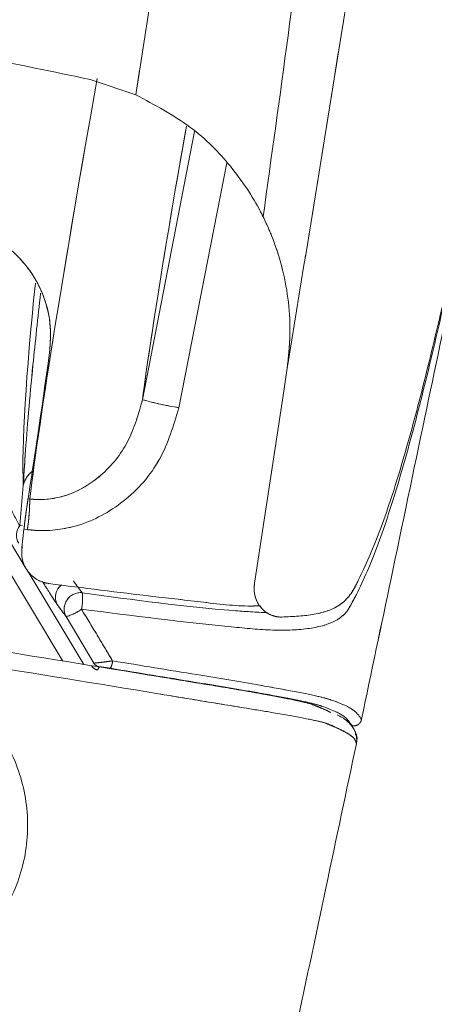
# Paper-space layout 'TECH DRAWING(2)' of a CAD drawing. Units: inches. Extents: x 4 to 132, y 2 to 86.
# Drawn here: x 41 to 42, y 59 to 61 of the extents above; entities that cross this region are included whole.
import ezdxf

# ---------------------------------------------------------------- set-up
doc = ezdxf.new("R2010")
doc.units = ezdxf.units.IN
doc.header["$MEASUREMENT"] = 0
doc.linetypes.add('PHANTOM', pattern=[0.5, 0.25, -0.05, 0.05, -0.05, 0.05, -0.05])
doc.layers.add('LAYER_1', color=160, linetype='Continuous')

psp = doc.layouts.new('TECH DRAWING(2)')

# ---------------------------------------------------------------- linework, layer by layer
at = {"color": 7, "linetype": 'Continuous', "lineweight": 15, "ltscale": 8}
for p, q in [((41.762112, 64.146378), (41.255977, 60.938033)), ((41.168008, 60.967349), (41.255977, 60.938033)), ((41.269051, 60.348277), (41.369941, 60.866814)), ((41.54937, 60.408267), (41.548853, 60.404808)), ((41.548853, 60.404808), (41.540725, 60.351653)), ((41.540725, 60.351653), (41.527215, 60.263294)), ((41.485975, 59.993575), (41.527189, 60.263123)), ((41.031412, 60.104847), (41.038302, 60.182409)), ((41.04761, 60.156574), (41.051057, 60.156142)), ((41.039784, 60.097729), (41.035431, 60.06187)), ((41.046339, 60.096912), (41.039784, 60.097729)), ((41.174746, 59.838941), (41.121203, 59.928709)), ((41.185692, 59.831567), (41.181826, 59.825827)), ((41.693233, 59.729724), (41.692656, 59.730758)), ((41.683169, 59.683404), (41.683073, 59.685957))]:
    psp.add_line(p, q, dxfattribs=at)
at = {"color": 8, "linetype": 'Continuous', "lineweight": 15, "ltscale": 8}
for p, q in [((41.432346, 60.806482), (41.339535, 60.332742)), ((40.995373, 60.102452), (41.044125, 60.021427)), ((41.031412, 60.104847), (41.036704, 60.105268)), ((41.115226, 59.842684), (40.968613, 60.086351)), ((41.036998, 60.061152), (41.035279, 60.064655)), ((41.045021, 60.019939), (41.155602, 59.836156)), ((41.675505, 59.717494), (41.671434, 59.722023))]:
    psp.add_line(p, q, dxfattribs=at)
at = {"color": 7, "linetype": 'Continuous', "lineweight": 15, "ltscale": 64}
for centre, radius, start, end in [((41.451442, 61.008159), 0.684625, 254.549191, 260.592338), ((40.573783, 60.16435), 0.477344, 351.878142, 359.014716), ((41.056373, 60.086277), 0.031111, 143.353073, 210.5394), ((41.149137, 59.943481), 0.0316, 83.513865, 207.871015), ((41.0341, 59.964586), 0.119053, 349.548686, 4.959553), ((41.09769, 60.016658), 0.091038, 284.968114, 305.982151), ((41.188138, 59.84701), 0.015635, 211.069071, 261.001199), ((41.179757, 59.844856), 0.031647, 329.283325, 356.889804), ((41.184272, 59.84127), 0.015635, 211.069071, 261.001199)]:
    psp.add_arc(centre, radius, start, end, dxfattribs=at)
at = {"color": 8, "linetype": 'Continuous', "lineweight": 15, "ltscale": 64}
for centre, radius, start, end in [((41.085547, 60.171545), 0.048479, 127.580286, 167.04908), ((41.130876, 59.966202), 0.030317, 128.111495, 207.66118)]:
    psp.add_arc(centre, radius, start, end, dxfattribs=at)
for centre, major_axis, ratio, start_param, end_param in [((41.311586, 61.435545), (0.267188, 1.413127), 0.03033785, 1.9128289, 2.70874855), ((41.49555, 61.399899), (0.237982, 1.227915), 0.03487813, 2.01716476, 2.60583066), ((41.263885, 61.385926), (0.207686, 1.279929), 0.06992547, 2.26987622, 2.80547247)]:
    psp.add_ellipse(centre, major_axis=major_axis, ratio=ratio, start_param=start_param, end_param=end_param, dxfattribs=at)
at = {"color": 7, "linetype": 'Continuous', "lineweight": 15, "ltscale": 64}
for centre, major_axis, ratio, start_param, end_param in [((41.19547, 61.453863), (0.174403, 1.427764), 0.01744443, 3.57456773, 3.92464246), ((40.434209, 61.147994), (-0.750138, 1.206017), 0.02685913, 2.81920398, 2.8901853), ((40.407449, 61.131893), (-0.745245, 1.236892), 0.02673738, 2.81996298, 2.8909443)]:
    psp.add_ellipse(centre, major_axis=major_axis, ratio=ratio, start_param=start_param, end_param=end_param, dxfattribs=at)
at = {"color": 7, "linetype": 'Continuous', "lineweight": 15, "ltscale": 8}
for points, knots in [([(40.204656, 60.620422), (40.250527, 60.919759), (40.342371, 61.519094), (40.456579, 62.239968), (40.564009, 62.779505), (40.647338, 63.140204), (40.744526, 63.498433), (40.834688, 63.768484), (40.909682, 63.951069), (40.956396, 64.051271), (41.010983, 64.148417), (41.066666, 64.232337), (41.117647, 64.267482), (41.137141, 64.280921)], [0, 0, 0, 0, 0.23796929, 0.47646481, 0.5732814, 0.67017717, 0.7672801, 0.8648721, 0.89354664, 0.92239832, 0.95157552, 0.9814838, 1, 1, 1, 1]), ([(41.153019, 64.242452), (41.146783, 64.235865), (41.132316, 64.220582), (41.110603, 64.184486), (41.084188, 64.13127), (41.054065, 64.057171), (41.021366, 63.96556), (40.990066, 63.867849), (40.963207, 63.777607), (40.940852, 63.699184), (40.917545, 63.614714), (40.890584, 63.513429), (40.861255, 63.399144), (40.833511, 63.287557), (40.795582, 63.131866), (40.746903, 62.925309), (40.686936, 62.659637), (40.609183, 62.301165), (40.519838, 61.864573), (40.424258, 61.364708), (40.367116, 61.041667), (40.339512, 60.885618)], [0, 0, 0, 0, 0.0078323, 0.01817074, 0.03625684, 0.05929487, 0.08735971, 0.12049036, 0.1481295, 0.16889282, 0.19110258, 0.22400356, 0.2596407, 0.29325087, 0.32354596, 0.39835591, 0.47693662, 0.5592842, 0.71586479, 0.86274426, 1, 1, 1, 1]), ([(41.789059, 64.178092), (41.803642, 64.15931), (41.831845, 64.122985), (41.86167, 64.038598), (41.895075, 63.893761), (41.914561, 63.684336), (41.921387, 63.43522), (41.91389, 63.105084), (41.885659, 62.694572), (41.814513, 62.066432), (41.694942, 61.305271), (41.597863, 60.707078), (41.54937, 60.408267)], [0, 0, 0, 0, 0.01858775, 0.03595069, 0.06968009, 0.13545268, 0.2006117, 0.26552419, 0.39479654, 0.52378563, 0.76212005, 1, 1, 1, 1]), ([(41.502705, 60.702119), (41.518969, 60.818725), (41.552359, 61.058115), (41.600049, 61.427033), (41.646787, 61.815108), (41.681262, 62.130079), (41.705041, 62.364186), (41.719213, 62.50976), (41.732411, 62.651908), (41.744634, 62.790621), (41.755884, 62.925892), (41.766151, 63.057713), (41.776168, 63.195686), (41.785361, 63.336369), (41.791339, 63.445755), (41.794565, 63.515017), (41.796006, 63.548439), (41.797289, 63.580912), (41.798415, 63.612436), (41.799383, 63.643011), (41.801556, 63.722079), (41.802802, 63.837008), (41.798048, 63.975324), (41.787458, 64.065992), (41.7751, 64.119141), (41.766024, 64.138175), (41.762112, 64.146378)], [0, 0, 0, 0, 0.10197367, 0.20934992, 0.32216329, 0.44044464, 0.483658, 0.52585997, 0.56704996, 0.60722743, 0.64639183, 0.68454269, 0.72167953, 0.76614575, 0.80659664, 0.81652752, 0.82618305, 0.83556327, 0.84466824, 0.85349803, 0.8620527, 0.91316348, 0.95302344, 0.98179197, 0.99215318, 1, 1, 1, 1]), ([(40.739607, 61.034931), (40.811006, 61.027618), (40.955025, 61.012865), (41.096613, 60.982606), (41.168008, 60.967349)], [0, 0, 0, 0, 0.49575995, 1, 1, 1, 1]), ([(41.255977, 60.938033), (41.292742, 60.918392), (41.366019, 60.879244), (41.448362, 60.794755), (41.486911, 60.733883), (41.502045, 60.703513), (41.502713, 60.702174)], [0, 0, 0, 0, 0.308590996, 0.615057114, 0.983025871, 1, 1, 1, 1]), ([(41.920722, 60.853237), (41.908352, 60.794786), (41.883611, 60.677882), (41.845529, 60.509326), (41.807349, 60.352201), (41.768464, 60.211009), (41.729195, 60.091132), (41.696046, 60.016497), (41.673983, 59.972895), (41.651172, 59.947913), (41.607369, 59.931069), (41.56091, 59.928852), (41.538856, 59.9278)], [0, 0, 0, 0, 0.13051752, 0.26103578, 0.39273753, 0.52443852, 0.65612069, 0.78780498, 0.83313909, 0.87820898, 0.94218661, 1, 1, 1, 1]), ([(41.922275, 60.853163), (41.909444, 60.792422), (41.88378, 60.670938), (41.84458, 60.496245), (41.805494, 60.333984), (41.765975, 60.188552), (41.725557, 60.065219), (41.692378, 59.987354), (41.672575, 59.951346), (41.667169, 59.942258), (41.667169, 59.942258)], [0, 0, 0, 0, 0.15670853, 0.31341911, 0.47034584, 0.62727584, 0.78448257, 0.94169578, 0.99999802, 1, 1, 1, 1]), ([(41.693332, 59.730615), (41.71235, 59.82113), (41.753242, 60.015759), (41.813419, 60.302794), (41.871697, 60.580683), (41.909737, 60.762008), (41.928435, 60.850876), (41.930016, 60.858393)], [0, 0, 0, 0, 0.24064035, 0.51743466, 0.76333571, 0.97998072, 1, 1, 1, 1]), ([(40.651954, 60.508781), (40.659062, 60.534416), (40.672101, 60.581443), (40.722748, 60.640657), (40.78634, 60.679226), (40.857083, 60.694821), (40.92633, 60.687292), (40.985606, 60.662108), (41.034312, 60.622723), (41.07415, 60.565735), (41.09361, 60.500849), (41.090693, 60.458241), (41.089429, 60.439767)], [0, 0, 0, 0, 0.13807297, 0.25330127, 0.3486554, 0.44451263, 0.52829804, 0.60675316, 0.68712476, 0.77549811, 0.90266317, 1, 1, 1, 1]), ([(41.502769, 60.70206), (41.5082, 60.690559), (41.521517, 60.662356), (41.547325, 60.583317), (41.558437, 60.493885), (41.55165, 60.4298), (41.54937, 60.408267)], [0, 0, 0, 0, 0.16154105, 0.39612519, 0.79709233, 1, 1, 1, 1]), ([(41.339535, 60.332742), (41.329303, 60.298357), (41.308768, 60.229348), (41.237525, 60.148121), (41.151942, 60.102119), (41.085123, 60.093102), (41.052639, 60.096293), (41.046339, 60.096912)], [0, 0, 0, 0, 0.25866595, 0.51912762, 0.76187732, 0.95381699, 1, 1, 1, 1]), ([(41.051057, 60.156142), (41.055696, 60.155731), (41.079787, 60.153597), (41.129818, 60.161805), (41.193355, 60.199895), (41.245823, 60.265508), (41.261262, 60.320524), (41.269051, 60.348277)], [0, 0, 0, 0, 0.04377953, 0.22731594, 0.46581951, 0.73053112, 1, 1, 1, 1]), ([(40.996248, 60.176366), (41.004851, 60.157562), (41.0192, 60.126197), (41.02792, 60.110952), (41.031412, 60.104847)], [0, 0, 0, 0, 0.59953751, 1, 1, 1, 1]), ([(41.04761, 60.156574), (41.047069, 60.153028), (41.045988, 60.145934), (41.043632, 60.128438), (41.041477, 60.111576), (41.040205, 60.101172), (41.039784, 60.097729)], [0, 0, 0, 0, 0.28646319, 0.57295927, 0.85865605, 1, 1, 1, 1]), ([(41.035431, 60.06187), (41.03525, 60.054646), (41.034887, 60.040192), (41.043433, 60.019971), (41.057618, 60.004153), (41.07346, 59.995409), (41.083926, 59.993406), (41.087682, 59.992687)], [0, 0, 0, 0, 0.22376675, 0.44773031, 0.66677899, 0.88041489, 1, 1, 1, 1]), ([(41.104024, 59.952128), (41.102633, 59.954135), (41.099305, 59.958932), (41.090187, 59.973195), (41.081925, 59.986379), (41.076919, 59.994662), (41.076558, 59.995259)], [0, 0, 0, 0, 0.232905324, 0.556799431, 0.968063791, 1, 1, 1, 1]), ([(41.496631, 59.949796), (41.492534, 59.949569), (41.45989, 59.947765), (41.386653, 59.956838), (41.25539, 59.971406), (41.154962, 59.98415), (41.087682, 59.992687)], [0, 0, 0, 0, 0.03420166, 0.27252563, 0.5126345, 1, 1, 1, 1]), ([(41.485975, 59.993575), (41.485554, 59.986782), (41.484713, 59.973182), (41.491712, 59.954142), (41.503733, 59.939448), (41.519165, 59.930378), (41.531297, 59.927886), (41.537856, 59.927812), (41.538856, 59.9278)], [0, 0, 0, 0, 0.2007687, 0.40196095, 0.59349861, 0.77659698, 0.96596132, 1, 1, 1, 1]), ([(41.667169, 59.942258), (41.667169, 59.942258), (41.662265, 59.93471), (41.645498, 59.919172), (41.599563, 59.904559), (41.529447, 59.900655), (41.376453, 59.914468), (41.250081, 59.930468), (41.151177, 59.94299)], [0, 0, 0, 0, 0.00000378, 0.10335258, 0.24304213, 0.38386243, 0.5177879, 1, 1, 1, 1]), ([(41.151177, 59.94299), (41.161875, 59.925248), (41.181954, 59.891947), (41.201994, 59.858681), (41.211357, 59.843139)], [0, 0, 0, 0, 0.53278724, 1, 1, 1, 1]), ([(40.77956, 59.896467), (40.834354, 59.88779), (41.00864, 59.860189), (41.210668, 59.827529), (41.382554, 59.799237), (41.455586, 59.78728), (41.517322, 59.776368), (41.564531, 59.767257), (41.59555, 59.760006), (41.606848, 59.755683), (41.617169, 59.750655), (41.628808, 59.746075), (41.632592, 59.743566), (41.632987, 59.743303)], [0, 0, 0, 0, 0.13811077, 0.43929409, 0.50982917, 0.58052437, 0.624139, 0.68437535, 0.74460235, 0.80464942, 0.86491869, 0.98588167, 1, 1, 1, 1]), ([(41.683297, 59.682958), (41.68257, 59.686315), (41.681075, 59.693226), (41.664159, 59.704763), (41.642975, 59.714363), (41.632008, 59.719945), (41.619638, 59.724436), (41.585028, 59.731739), (41.530944, 59.741575), (41.463039, 59.75272), (41.385692, 59.765234), (41.210641, 59.794395), (41.005809, 59.827587), (40.829823, 59.855516), (40.774494, 59.864296)], [0, 0, 0, 0, 0.152258151, 0.313372537, 0.39577116, 0.437139129, 0.478359077, 0.524567996, 0.57080545, 0.604271598, 0.653135817, 0.702451566, 0.906452424, 1, 1, 1, 1]), ([(40.670818, 59.207297), (40.658518, 59.209685), (40.610574, 59.218991), (40.532047, 59.256522), (40.452632, 59.333418), (40.40321, 59.432522), (40.389599, 59.542167), (40.413262, 59.649926), (40.471459, 59.743836), (40.55787, 59.813516), (40.651454, 59.846622), (40.748966, 59.852517), (40.845046, 59.831417), (40.938972, 59.774019), (41.009147, 59.689068), (41.047564, 59.585353), (41.049183, 59.474415), (41.013552, 59.369489), (40.945033, 59.282468), (40.851593, 59.223483), (40.75531, 59.199549), (40.694843, 59.205094), (40.670818, 59.207297)], [0, 0, 0, 0, 0.018489899, 0.072072797, 0.125583898, 0.179079465, 0.232418962, 0.285631715, 0.339075342, 0.392989314, 0.447094826, 0.483007327, 0.536292389, 0.589495871, 0.642852932, 0.696586877, 0.750367152, 0.803835427, 0.857127142, 0.910660333, 0.96450211, 1, 1, 1, 1]), ([(41.174746, 59.838941), (41.175214, 59.838905), (41.176102, 59.838836), (41.180871, 59.839245), (41.188097, 59.840037), (41.19773, 59.841246), (41.205979, 59.84237), (41.210342, 59.842994), (41.211357, 59.843139)], [0, 0, 0, 0, 0.18002463, 0.34138004, 0.52433101, 0.74493979, 0.94067076, 1, 1, 1, 1]), ([(41.211357, 59.843139), (41.265858, 59.834237), (41.341055, 59.821954), (41.436629, 59.806285), (41.503875, 59.794885), (41.56658, 59.783395), (41.615962, 59.773291), (41.65444, 59.761443), (41.68315, 59.746097), (41.689661, 59.735524), (41.693233, 59.729724)], [0, 0, 0, 0, 0.12295343, 0.16964729, 0.21677706, 0.27831975, 0.33985757, 0.40073027, 0.67121866, 1, 1, 1, 1]), ([(41.206964, 59.828691), (41.204345, 59.829109), (41.19956, 59.829872), (41.193308, 59.830782), (41.189059, 59.831338), (41.186312, 59.831631), (41.185905, 59.831589), (41.185692, 59.831567)], [0, 0, 0, 0, 0.27727404, 0.50657437, 0.68547503, 0.8357091, 1, 1, 1, 1]), ([(41.671434, 59.722023), (41.668606, 59.726442), (41.662695, 59.735677), (41.636779, 59.748922), (41.599599, 59.760885), (41.553171, 59.770514), (41.493964, 59.781402), (41.429703, 59.792238), (41.335599, 59.807673), (41.261181, 59.819832), (41.206964, 59.828691)], [0, 0, 0, 0, 0.27388354, 0.57240909, 0.63622667, 0.70010448, 0.76398619, 0.81405749, 0.86453187, 1, 1, 1, 1]), ([(41.682792, 59.685099), (41.683292, 59.686426), (41.686305, 59.694435), (41.679211, 59.711), (41.673338, 59.718564), (41.663915, 59.729269), (41.652636, 59.735386), (41.646019, 59.738974)], [0, 0, 0, 0, 0.041083185, 0.247873197, 0.458517705, 0.682363537, 1, 1, 1, 1]), ([(41.693233, 59.729724), (41.69319, 59.72953), (41.692997, 59.72866), (41.692178, 59.726142), (41.689959, 59.722477), (41.685828, 59.719117), (41.680791, 59.717185), (41.677267, 59.717391), (41.675505, 59.717494)], [0, 0, 0, 0, 0.02513367, 0.11306122, 0.33492779, 0.55666347, 0.77833051, 1, 1, 1, 1]), ([(41.683297, 59.682958), (41.683353, 59.683233), (41.683922, 59.686028), (41.684104, 59.692338), (41.683328, 59.69884), (41.681368, 59.701861), (41.681313, 59.701945)], [0, 0, 0, 0, 0.04350643, 0.44195608, 0.98436564, 1, 1, 1, 1]), ([(40.743341, 56.658888), (40.753718, 56.663067), (40.797083, 56.680531), (40.869197, 56.719331), (40.959881, 56.777048), (41.047113, 56.845911), (41.154365, 56.949601), (41.267083, 57.097165), (41.363413, 57.29174), (41.419332, 57.496637), (41.438379, 57.702856), (41.411523, 57.899356), (41.397431, 58.085529), (41.401396, 58.257056), (41.415239, 58.390003), (41.432559, 58.497995), (41.453441, 58.596733), (41.479919, 58.721944), (41.516688, 58.896712), (41.565644, 59.128011), (41.623435, 59.400478), (41.663774, 59.590881), (41.683282, 59.682961)], [0, 0, 0, 0, 0.01006493, 0.0420633, 0.07347957, 0.10673855, 0.14188177, 0.2075369, 0.27273367, 0.33600987, 0.39777458, 0.45756715, 0.51396157, 0.56571704, 0.61171482, 0.63415319, 0.66411907, 0.70252085, 0.74933714, 0.82484236, 0.91529246, 1, 1, 1, 1])]:
    psp.add_open_spline(points, degree=3, knots=knots, dxfattribs=at)
at = {"color": 8, "linetype": 'Continuous', "lineweight": 15, "ltscale": 8}
for points, knots in [([(41.038302, 60.182409), (41.039533, 60.20181), (41.04393, 60.271112), (41.053886, 60.39065), (41.066787, 60.507039), (41.072015, 60.55421)], [0, 0, 0, 0, 0.187797076, 0.670824181, 1, 1, 1, 1]), ([(41.152707, 59.974879), (41.25155, 59.961097), (41.373365, 59.944112), (41.489369, 59.93741), (41.511245, 59.936146)], [0, 0, 0, 0, 0.81142487, 1, 1, 1, 1])]:
    psp.add_open_spline(points, degree=3, knots=knots, dxfattribs=at)
at = {"layer": 'LAYER_1', "linetype": 'PHANTOM', "lineweight": 0, "ltscale": 8}
for p, q in [((41.76211, 64.146378), (41.255974, 60.938034)), ((41.76211, 64.146378), (41.255974, 60.938034)), ((41.168005, 60.967349), (41.255974, 60.938034)), ((41.168005, 60.967349), (41.255974, 60.938034)), ((41.269047, 60.348277), (41.369937, 60.866814)), ((41.269047, 60.348277), (41.369937, 60.866814)), ((41.432342, 60.806482), (41.339532, 60.332743)), ((41.432342, 60.806482), (41.339532, 60.332743)), ((41.549366, 60.408267), (41.54885, 60.404808)), ((41.549366, 60.408267), (41.54885, 60.404808)), ((41.54885, 60.404808), (41.540722, 60.351653)), ((41.54885, 60.404808), (41.540722, 60.351653)), ((41.540722, 60.351653), (41.527212, 60.263294)), ((41.540722, 60.351653), (41.527212, 60.263294)), ((41.485971, 59.993575), (41.527186, 60.263123)), ((41.485971, 59.993575), (41.527186, 60.263123)), ((41.031409, 60.104847), (41.038298, 60.18241)), ((41.031409, 60.104847), (41.038298, 60.18241)), ((41.047607, 60.156574), (41.051053, 60.156142)), ((41.047607, 60.156574), (41.051053, 60.156142)), ((40.99537, 60.102452), (41.044122, 60.021428)), ((40.99537, 60.102452), (41.044122, 60.021428)), ((41.031409, 60.104847), (41.0367, 60.105268)), ((41.031409, 60.104847), (41.0367, 60.105268)), ((41.115222, 59.842685), (40.968609, 60.086351)), ((41.115222, 59.842685), (40.968609, 60.086351)), ((41.039781, 60.097729), (41.035428, 60.06187)), ((41.039781, 60.097729), (41.035428, 60.06187)), ((41.046336, 60.096912), (41.039781, 60.097729)), ((41.046336, 60.096912), (41.039781, 60.097729)), ((41.036995, 60.061153), (41.035275, 60.064655)), ((41.036995, 60.061153), (41.035275, 60.064655)), ((41.045018, 60.019939), (41.155599, 59.836156)), ((41.045018, 60.019939), (41.155599, 59.836156)), ((41.174742, 59.838941), (41.1212, 59.928709)), ((41.174742, 59.838941), (41.1212, 59.928709)), ((41.185689, 59.831567), (41.181823, 59.825828)), ((41.185689, 59.831567), (41.181823, 59.825828)), ((41.675502, 59.717494), (41.671431, 59.722023)), ((41.675502, 59.717494), (41.671431, 59.722023)), ((41.69323, 59.729724), (41.692652, 59.730758)), ((41.69323, 59.729724), (41.692652, 59.730758)), ((41.683166, 59.683404), (41.683069, 59.685957))]:
    psp.add_line(p, q, dxfattribs=at)
at = {"layer": 'LAYER_1', "linetype": 'PHANTOM', "lineweight": 0, "ltscale": 64}
for centre, radius, start, end in [((41.451439, 61.008159), 0.684625, 254.54918, 260.592328), ((41.451439, 61.008159), 0.684625, 254.54918, 260.592328), ((41.085544, 60.171545), 0.048479, 127.580275, 167.049069), ((41.085544, 60.171545), 0.048479, 127.580275, 167.049069), ((40.57378, 60.16435), 0.477344, 351.878132, 359.014706), ((40.57378, 60.16435), 0.477344, 351.878132, 359.014706), ((41.130873, 59.966202), 0.030317, 128.111485, 207.661169), ((41.130873, 59.966202), 0.030317, 128.111485, 207.661169), ((41.149134, 59.943482), 0.0316, 83.513855, 207.871004), ((41.149134, 59.943482), 0.0316, 83.513855, 207.871004), ((41.034097, 59.964587), 0.119053, 349.548675, 4.959542), ((41.034097, 59.964587), 0.119053, 349.548675, 4.959542), ((41.097687, 60.016658), 0.091038, 284.968103, 305.98214), ((41.097687, 60.016658), 0.091038, 284.968103, 305.98214), ((41.188135, 59.84701), 0.015635, 211.06906, 261.001189), ((41.188135, 59.84701), 0.015635, 211.06906, 261.001189), ((41.179754, 59.844856), 0.031647, 329.283315, 356.889793), ((41.179754, 59.844856), 0.031647, 329.283315, 356.889793), ((41.184268, 59.84127), 0.015635, 211.06906, 261.001189), ((41.184268, 59.84127), 0.015635, 211.06906, 261.001189)]:
    psp.add_arc(centre, radius, start, end, dxfattribs=at)
for centre, major_axis, ratio, start_param, end_param in [((41.311583, 61.435545), (0.267188, 1.413126), 0.03033785, 1.9128289, 2.70874855), ((41.311583, 61.435545), (0.267188, 1.413126), 0.03033785, 1.9128289, 2.70874855), ((41.495547, 61.399899), (0.237983, 1.227915), 0.03487813, 2.01716476, 2.60583066), ((41.495547, 61.399899), (0.237983, 1.227915), 0.03487813, 2.01716476, 2.60583066), ((41.263882, 61.385926), (0.207687, 1.279929), 0.06992547, 2.26987622, 2.80547247), ((41.263882, 61.385926), (0.207687, 1.279929), 0.06992547, 2.26987622, 2.80547247), ((41.195466, 61.453863), (0.174404, 1.427764), 0.01744443, 3.57456773, 3.92464246), ((41.195466, 61.453863), (0.174404, 1.427764), 0.01744443, 3.57456773, 3.92464246), ((40.434206, 61.147995), (-0.750138, 1.206017), 0.02685913, 2.81920398, 2.8901853), ((40.434206, 61.147995), (-0.750138, 1.206017), 0.02685913, 2.81920398, 2.8901853), ((40.407446, 61.131893), (-0.745244, 1.236892), 0.02673738, 2.81996298, 2.8909443), ((40.407446, 61.131893), (-0.745244, 1.236892), 0.02673738, 2.81996298, 2.8909443)]:
    psp.add_ellipse(centre, major_axis=major_axis, ratio=ratio, start_param=start_param, end_param=end_param, dxfattribs=at)
at = {"layer": 'LAYER_1', "linetype": 'PHANTOM', "lineweight": 0, "ltscale": 8}
for points, knots in [([(40.204653, 60.620422), (40.250524, 60.919759), (40.342368, 61.519094), (40.456576, 62.239968), (40.564006, 62.779506), (40.647335, 63.140205), (40.744523, 63.498433), (40.834685, 63.768484), (40.90968, 63.951069), (40.956394, 64.051271), (41.01098, 64.148417), (41.066663, 64.232338), (41.117644, 64.267482), (41.137138, 64.280921)], [0, 0, 0, 0, 0.23796929, 0.47646481, 0.5732814, 0.67017717, 0.7672801, 0.8648721, 0.89354664, 0.92239832, 0.95157552, 0.9814838, 1, 1, 1, 1]), ([(40.204653, 60.620422), (40.250524, 60.919759), (40.342368, 61.519094), (40.456576, 62.239968), (40.564006, 62.779506), (40.647335, 63.140205), (40.744523, 63.498433), (40.834685, 63.768484), (40.90968, 63.951069), (40.956394, 64.051271), (41.01098, 64.148417), (41.066663, 64.232338), (41.117644, 64.267482), (41.137138, 64.280921)], [0, 0, 0, 0, 0.23796929, 0.47646481, 0.5732814, 0.67017717, 0.7672801, 0.8648721, 0.89354664, 0.92239832, 0.95157552, 0.9814838, 1, 1, 1, 1]), ([(41.153016, 64.242452), (41.146781, 64.235865), (41.132314, 64.220582), (41.1106, 64.184486), (41.084185, 64.13127), (41.054063, 64.057172), (41.021364, 63.96556), (40.990064, 63.867849), (40.963204, 63.777607), (40.94085, 63.699184), (40.917542, 63.614714), (40.890581, 63.513429), (40.861252, 63.399145), (40.833508, 63.287557), (40.795579, 63.131866), (40.7469, 62.925309), (40.686933, 62.659637), (40.60918, 62.301166), (40.519835, 61.864573), (40.424255, 61.364708), (40.367113, 61.041668), (40.339509, 60.885618)], [0, 0, 0, 0, 0.0078323, 0.01817074, 0.03625684, 0.05929487, 0.08735971, 0.12049036, 0.1481295, 0.16889282, 0.19110258, 0.22400356, 0.2596407, 0.29325087, 0.32354596, 0.39835591, 0.47693662, 0.5592842, 0.71586479, 0.86274426, 1, 1, 1, 1]), ([(41.153016, 64.242452), (41.146781, 64.235865), (41.132314, 64.220582), (41.1106, 64.184486), (41.084185, 64.13127), (41.054063, 64.057172), (41.021364, 63.96556), (40.990064, 63.867849), (40.963204, 63.777607), (40.94085, 63.699184), (40.917542, 63.614714), (40.890581, 63.513429), (40.861252, 63.399145), (40.833508, 63.287557), (40.795579, 63.131866), (40.7469, 62.925309), (40.686933, 62.659637), (40.60918, 62.301166), (40.519835, 61.864573), (40.424255, 61.364708), (40.367113, 61.041668), (40.339509, 60.885618)], [0, 0, 0, 0, 0.0078323, 0.01817074, 0.03625684, 0.05929487, 0.08735971, 0.12049036, 0.1481295, 0.16889282, 0.19110258, 0.22400356, 0.2596407, 0.29325087, 0.32354596, 0.39835591, 0.47693662, 0.5592842, 0.71586479, 0.86274426, 1, 1, 1, 1]), ([(41.789057, 64.178092), (41.803639, 64.15931), (41.831843, 64.122985), (41.861668, 64.038598), (41.895073, 63.893761), (41.914559, 63.684336), (41.921384, 63.43522), (41.913887, 63.105084), (41.885657, 62.694572), (41.81451, 62.066432), (41.694939, 61.305271), (41.59786, 60.707078), (41.549366, 60.408267)], [0, 0, 0, 0, 0.018587751, 0.035950694, 0.069680087, 0.135452681, 0.2006117, 0.265524189, 0.394796539, 0.52378563, 0.762120051, 1, 1, 1, 1]), ([(41.789057, 64.178092), (41.803639, 64.15931), (41.831843, 64.122985), (41.861668, 64.038598), (41.895073, 63.893761), (41.914559, 63.684336), (41.921384, 63.43522), (41.913887, 63.105084), (41.885657, 62.694572), (41.81451, 62.066432), (41.694939, 61.305271), (41.59786, 60.707078), (41.549366, 60.408267)], [0, 0, 0, 0, 0.01858775, 0.03595069, 0.06968009, 0.13545268, 0.2006117, 0.26552419, 0.39479654, 0.52378563, 0.76212005, 1, 1, 1, 1]), ([(41.502702, 60.702119), (41.518966, 60.818726), (41.552356, 61.058115), (41.600046, 61.427033), (41.646784, 61.815108), (41.681259, 62.130079), (41.705038, 62.364186), (41.71921, 62.50976), (41.732408, 62.651908), (41.744631, 62.790621), (41.755881, 62.925892), (41.766148, 63.057713), (41.776165, 63.195686), (41.785358, 63.336369), (41.791337, 63.445755), (41.794562, 63.515017), (41.796003, 63.548439), (41.797286, 63.580912), (41.798412, 63.612436), (41.79938, 63.643011), (41.801553, 63.722079), (41.802799, 63.837008), (41.798045, 63.975324), (41.787456, 64.065992), (41.775097, 64.119141), (41.766021, 64.138175), (41.76211, 64.146378)], [0, 0, 0, 0, 0.10197367, 0.20934992, 0.32216329, 0.44044464, 0.483658, 0.52585997, 0.56704996, 0.60722743, 0.64639183, 0.68454269, 0.72167953, 0.76614575, 0.80659664, 0.81652752, 0.82618305, 0.83556327, 0.84466824, 0.85349803, 0.8620527, 0.91316348, 0.95302344, 0.98179197, 0.99215318, 1, 1, 1, 1]), ([(41.502702, 60.702119), (41.518966, 60.818726), (41.552356, 61.058115), (41.600046, 61.427033), (41.646784, 61.815108), (41.681259, 62.130079), (41.705038, 62.364186), (41.71921, 62.50976), (41.732408, 62.651908), (41.744631, 62.790621), (41.755881, 62.925892), (41.766148, 63.057713), (41.776165, 63.195686), (41.785358, 63.336369), (41.791337, 63.445755), (41.794562, 63.515017), (41.796003, 63.548439), (41.797286, 63.580912), (41.798412, 63.612436), (41.79938, 63.643011), (41.801553, 63.722079), (41.802799, 63.837008), (41.798045, 63.975324), (41.787456, 64.065992), (41.775097, 64.119141), (41.766021, 64.138175), (41.76211, 64.146378)], [0, 0, 0, 0, 0.10197367, 0.20934992, 0.32216329, 0.44044464, 0.483658, 0.52585997, 0.56704996, 0.60722743, 0.64639183, 0.68454269, 0.72167953, 0.76614575, 0.80659664, 0.81652752, 0.82618305, 0.83556327, 0.84466824, 0.85349803, 0.8620527, 0.91316348, 0.95302344, 0.98179197, 0.99215318, 1, 1, 1, 1]), ([(40.739604, 61.034932), (40.811003, 61.027618), (40.955022, 61.012865), (41.09661, 60.982606), (41.168005, 60.967349)], [0, 0, 0, 0, 0.49575995, 1, 1, 1, 1]), ([(40.739604, 61.034932), (40.811003, 61.027618), (40.955022, 61.012865), (41.09661, 60.982606), (41.168005, 60.967349)], [0, 0, 0, 0, 0.49575995, 1, 1, 1, 1]), ([(41.255974, 60.938034), (41.292739, 60.918392), (41.366016, 60.879244), (41.448359, 60.794755), (41.486907, 60.733883), (41.502042, 60.703513), (41.50271, 60.702174)], [0, 0, 0, 0, 0.308590996, 0.615057114, 0.983025871, 1, 1, 1, 1]), ([(41.255974, 60.938034), (41.292739, 60.918392), (41.366016, 60.879244), (41.448359, 60.794755), (41.486907, 60.733883), (41.502042, 60.703513), (41.50271, 60.702174)], [0, 0, 0, 0, 0.308591, 0.61505711, 0.98302587, 1, 1, 1, 1]), ([(41.920719, 60.853237), (41.908349, 60.794786), (41.883608, 60.677882), (41.845526, 60.509326), (41.807346, 60.352201), (41.768461, 60.211009), (41.729192, 60.091132), (41.696042, 60.016497), (41.67398, 59.972895), (41.651169, 59.947913), (41.607366, 59.931069), (41.560906, 59.928852), (41.538853, 59.9278)], [0, 0, 0, 0, 0.13051752, 0.26103578, 0.39273753, 0.52443852, 0.65612069, 0.78780498, 0.83313909, 0.87820898, 0.94218661, 1, 1, 1, 1]), ([(41.920719, 60.853237), (41.908349, 60.794786), (41.883608, 60.677882), (41.845526, 60.509326), (41.807346, 60.352201), (41.768461, 60.211009), (41.729192, 60.091132), (41.696042, 60.016497), (41.67398, 59.972895), (41.651169, 59.947913), (41.607366, 59.931069), (41.560906, 59.928852), (41.538853, 59.9278)], [0, 0, 0, 0, 0.13051752, 0.26103578, 0.39273753, 0.52443852, 0.65612069, 0.78780498, 0.83313909, 0.87820898, 0.94218661, 1, 1, 1, 1]), ([(41.922272, 60.853163), (41.90944, 60.792422), (41.883777, 60.670938), (41.844576, 60.496245), (41.805491, 60.333984), (41.765972, 60.188552), (41.725553, 60.065219), (41.692375, 59.987354), (41.672572, 59.951346), (41.667166, 59.942258), (41.667166, 59.942258)], [0, 0, 0, 0, 0.15670853, 0.31341911, 0.47034584, 0.62727584, 0.78448257, 0.94169578, 0.99999802, 1, 1, 1, 1]), ([(41.922272, 60.853163), (41.90944, 60.792422), (41.883777, 60.670938), (41.844576, 60.496245), (41.805491, 60.333984), (41.765972, 60.188552), (41.725553, 60.065219), (41.692375, 59.987354), (41.672572, 59.951346), (41.667166, 59.942258), (41.667166, 59.942258)], [0, 0, 0, 0, 0.156708528, 0.31341911, 0.470345844, 0.627275838, 0.784482568, 0.94169578, 0.99999802, 1, 1, 1, 1]), ([(41.693329, 59.730615), (41.712347, 59.82113), (41.753239, 60.015759), (41.813416, 60.302794), (41.871694, 60.580683), (41.909734, 60.762008), (41.928432, 60.850876), (41.930013, 60.858393)], [0, 0, 0, 0, 0.24064035, 0.51743466, 0.76333571, 0.97998072, 1, 1, 1, 1]), ([(41.693329, 59.730615), (41.712347, 59.82113), (41.753239, 60.015759), (41.813416, 60.302794), (41.871694, 60.580683), (41.909734, 60.762008), (41.928432, 60.850876), (41.930013, 60.858393)], [0, 0, 0, 0, 0.24064035, 0.51743466, 0.76333571, 0.97998072, 1, 1, 1, 1]), ([(40.651951, 60.508781), (40.659059, 60.534416), (40.672098, 60.581443), (40.722745, 60.640657), (40.786337, 60.679226), (40.857079, 60.694821), (40.926327, 60.687292), (40.985603, 60.662109), (41.034309, 60.622723), (41.074147, 60.565735), (41.093607, 60.500849), (41.09069, 60.458241), (41.089425, 60.439767)], [0, 0, 0, 0, 0.13807297, 0.25330127, 0.3486554, 0.44451263, 0.52829804, 0.60675316, 0.68712476, 0.77549811, 0.90266317, 1, 1, 1, 1]), ([(40.651951, 60.508781), (40.659059, 60.534416), (40.672098, 60.581443), (40.722745, 60.640657), (40.786337, 60.679226), (40.857079, 60.694821), (40.926327, 60.687292), (40.985603, 60.662109), (41.034309, 60.622723), (41.074147, 60.565735), (41.093607, 60.500849), (41.09069, 60.458241), (41.089425, 60.439767)], [0, 0, 0, 0, 0.13807297, 0.25330127, 0.3486554, 0.44451263, 0.52829804, 0.60675316, 0.68712476, 0.77549811, 0.90266317, 1, 1, 1, 1]), ([(41.502766, 60.70206), (41.508197, 60.690559), (41.521514, 60.662356), (41.547322, 60.583317), (41.558434, 60.493885), (41.551647, 60.4298), (41.549366, 60.408267)], [0, 0, 0, 0, 0.16154105, 0.39612519, 0.79709233, 1, 1, 1, 1]), ([(41.502766, 60.70206), (41.508197, 60.690559), (41.521514, 60.662356), (41.547322, 60.583317), (41.558434, 60.493885), (41.551647, 60.4298), (41.549366, 60.408267)], [0, 0, 0, 0, 0.16154105, 0.39612519, 0.79709233, 1, 1, 1, 1]), ([(41.038298, 60.18241), (41.039529, 60.201811), (41.043927, 60.271112), (41.053882, 60.39065), (41.066784, 60.507039), (41.072012, 60.55421)], [0, 0, 0, 0, 0.18779708, 0.67082418, 1, 1, 1, 1]), ([(41.038298, 60.18241), (41.039529, 60.201811), (41.043927, 60.271112), (41.053882, 60.39065), (41.066784, 60.507039), (41.072012, 60.55421)], [0, 0, 0, 0, 0.18779708, 0.67082418, 1, 1, 1, 1]), ([(41.339532, 60.332743), (41.3293, 60.298357), (41.308765, 60.229348), (41.237522, 60.148121), (41.151939, 60.102119), (41.08512, 60.093102), (41.052636, 60.096293), (41.046336, 60.096912)], [0, 0, 0, 0, 0.25866595, 0.51912762, 0.76187732, 0.95381699, 1, 1, 1, 1]), ([(41.339532, 60.332743), (41.3293, 60.298357), (41.308765, 60.229348), (41.237522, 60.148121), (41.151939, 60.102119), (41.08512, 60.093102), (41.052636, 60.096293), (41.046336, 60.096912)], [0, 0, 0, 0, 0.258665949, 0.519127616, 0.761877318, 0.953816988, 1, 1, 1, 1]), ([(41.051053, 60.156142), (41.055693, 60.155731), (41.079783, 60.153597), (41.129815, 60.161805), (41.193352, 60.199895), (41.24582, 60.265508), (41.261259, 60.320524), (41.269047, 60.348277)], [0, 0, 0, 0, 0.04377953, 0.22731594, 0.46581951, 0.73053112, 1, 1, 1, 1]), ([(41.051053, 60.156142), (41.055693, 60.155731), (41.079783, 60.153597), (41.129815, 60.161805), (41.193352, 60.199895), (41.24582, 60.265508), (41.261259, 60.320524), (41.269047, 60.348277)], [0, 0, 0, 0, 0.04377953, 0.22731594, 0.46581951, 0.73053112, 1, 1, 1, 1]), ([(41.047607, 60.156574), (41.047066, 60.153028), (41.045985, 60.145934), (41.043629, 60.128438), (41.041474, 60.111576), (41.040202, 60.101172), (41.039781, 60.097729)], [0, 0, 0, 0, 0.28646319, 0.572959266, 0.858656051, 1, 1, 1, 1]), ([(41.047607, 60.156574), (41.047066, 60.153028), (41.045985, 60.145934), (41.043629, 60.128438), (41.041474, 60.111576), (41.040202, 60.101172), (41.039781, 60.097729)], [0, 0, 0, 0, 0.28646319, 0.57295927, 0.85865605, 1, 1, 1, 1]), ([(41.035428, 60.06187), (41.035247, 60.054646), (41.034884, 60.040192), (41.043429, 60.019971), (41.057615, 60.004153), (41.073457, 59.995409), (41.083923, 59.993406), (41.087679, 59.992687)], [0, 0, 0, 0, 0.22376675, 0.44773031, 0.66677899, 0.88041489, 1, 1, 1, 1]), ([(41.035428, 60.06187), (41.035247, 60.054646), (41.034884, 60.040192), (41.043429, 60.019971), (41.057615, 60.004153), (41.073457, 59.995409), (41.083923, 59.993406), (41.087679, 59.992687)], [0, 0, 0, 0, 0.22376675, 0.44773031, 0.66677899, 0.88041489, 1, 1, 1, 1]), ([(41.104021, 59.952128), (41.102629, 59.954135), (41.099302, 59.958932), (41.090183, 59.973196), (41.081922, 59.986379), (41.076915, 59.994662), (41.076555, 59.995259)], [0, 0, 0, 0, 0.23290532, 0.55679943, 0.96806379, 1, 1, 1, 1]), ([(41.104021, 59.952128), (41.102629, 59.954135), (41.099302, 59.958932), (41.090183, 59.973196), (41.081922, 59.986379), (41.076915, 59.994662), (41.076555, 59.995259)], [0, 0, 0, 0, 0.23290532, 0.55679943, 0.96806379, 1, 1, 1, 1]), ([(41.496628, 59.949796), (41.492531, 59.949569), (41.459886, 59.947765), (41.38665, 59.956838), (41.255386, 59.971406), (41.154959, 59.98415), (41.087679, 59.992687)], [0, 0, 0, 0, 0.03420166, 0.27252563, 0.5126345, 1, 1, 1, 1]), ([(41.497684, 59.949845), (41.49324, 59.949596), (41.460266, 59.947753), (41.386665, 59.956823), (41.255378, 59.971415), (41.154956, 59.984153), (41.087679, 59.992687)], [0, 0, 0, 0, 0.03700829, 0.27463968, 0.51405079, 1, 1, 1, 1]), ([(41.485971, 59.993575), (41.485551, 59.986782), (41.48471, 59.973182), (41.491709, 59.954142), (41.503729, 59.939448), (41.519161, 59.930378), (41.531294, 59.927886), (41.537853, 59.927812), (41.538853, 59.9278)], [0, 0, 0, 0, 0.2007687, 0.40196095, 0.59349861, 0.77659698, 0.96596132, 1, 1, 1, 1]), ([(41.485971, 59.993575), (41.485551, 59.986782), (41.48471, 59.973182), (41.491709, 59.954142), (41.503729, 59.939448), (41.519161, 59.930378), (41.531294, 59.927886), (41.537853, 59.927812), (41.538853, 59.9278)], [0, 0, 0, 0, 0.2007687, 0.40196095, 0.59349861, 0.77659698, 0.96596132, 1, 1, 1, 1]), ([(41.152704, 59.974879), (41.251547, 59.961097), (41.373362, 59.944112), (41.489366, 59.93741), (41.511241, 59.936146)], [0, 0, 0, 0, 0.811424871, 1, 1, 1, 1]), ([(41.152704, 59.974879), (41.251547, 59.961097), (41.373362, 59.944112), (41.489366, 59.93741), (41.511241, 59.936146)], [0, 0, 0, 0, 0.81142487, 1, 1, 1, 1]), ([(41.667166, 59.942258), (41.667165, 59.942258), (41.662261, 59.93471), (41.645494, 59.919172), (41.59956, 59.904559), (41.529444, 59.900655), (41.376449, 59.914468), (41.250078, 59.930468), (41.151174, 59.94299)], [0, 0, 0, 0, 0.00000378, 0.10335258, 0.24304213, 0.38386243, 0.5177879, 1, 1, 1, 1]), ([(41.151174, 59.94299), (41.161872, 59.925248), (41.181951, 59.891947), (41.201991, 59.858681), (41.211354, 59.843139)], [0, 0, 0, 0, 0.53278724, 1, 1, 1, 1]), ([(41.667166, 59.942258), (41.667165, 59.942258), (41.662261, 59.93471), (41.645494, 59.919172), (41.59956, 59.904559), (41.529444, 59.900655), (41.376449, 59.914468), (41.250078, 59.930468), (41.151174, 59.94299)], [0, 0, 0, 0, 0.00000378, 0.10335258, 0.24304213, 0.38386243, 0.5177879, 1, 1, 1, 1]), ([(41.151174, 59.94299), (41.161872, 59.925248), (41.181951, 59.891947), (41.201991, 59.858681), (41.211354, 59.843139)], [0, 0, 0, 0, 0.53278724, 1, 1, 1, 1]), ([(40.779556, 59.896467), (40.834351, 59.88779), (41.008637, 59.860189), (41.21066, 59.82753), (41.382554, 59.799237), (41.455571, 59.787282), (41.517348, 59.776364), (41.564365, 59.767282), (41.596136, 59.759918), (41.604607, 59.756023), (41.618505, 59.750451), (41.628766, 59.746081), (41.632585, 59.743566), (41.632984, 59.743303)], [0, 0, 0, 0, 0.13811955, 0.43932202, 0.50986159, 0.58056128, 0.62417868, 0.68441886, 0.74464968, 0.80463657, 0.8649101, 0.98588077, 1, 1, 1, 1]), ([(40.779556, 59.896467), (40.834351, 59.88779), (41.008637, 59.860189), (41.21066, 59.82753), (41.382554, 59.799237), (41.455571, 59.787282), (41.517348, 59.776364), (41.564365, 59.767282), (41.596136, 59.759918), (41.604607, 59.756023), (41.618505, 59.750451), (41.628766, 59.746081), (41.632585, 59.743566), (41.632984, 59.743303)], [0, 0, 0, 0, 0.13811955, 0.43932202, 0.50986159, 0.58056128, 0.62417868, 0.68441886, 0.74464968, 0.80463657, 0.8649101, 0.98588077, 1, 1, 1, 1]), ([(41.683294, 59.682958), (41.682648, 59.686305), (41.681318, 59.693194), (41.663318, 59.704872), (41.644176, 59.714204), (41.629913, 59.720212), (41.62029, 59.724351), (41.584845, 59.731762), (41.530973, 59.74157), (41.463024, 59.752722), (41.385692, 59.765233), (41.210633, 59.794396), (41.005807, 59.827587), (40.82982, 59.855516), (40.77449, 59.864296)], [0, 0, 0, 0, 0.15226445, 0.3133855, 0.39578754, 0.43703866, 0.47833749, 0.52454832, 0.57078769, 0.60425522, 0.65312146, 0.70243925, 0.90644855, 1, 1, 1, 1]), ([(41.683294, 59.682958), (41.682648, 59.686305), (41.681318, 59.693194), (41.663318, 59.704872), (41.644176, 59.714204), (41.629913, 59.720212), (41.62029, 59.724351), (41.584845, 59.731762), (41.530973, 59.74157), (41.463024, 59.752722), (41.385692, 59.765233), (41.210633, 59.794396), (41.005807, 59.827587), (40.82982, 59.855516), (40.77449, 59.864296)], [0, 0, 0, 0, 0.15226445, 0.3133855, 0.39578754, 0.43703866, 0.47833749, 0.52454832, 0.57078769, 0.60425522, 0.65312146, 0.70243925, 0.90644855, 1, 1, 1, 1]), ([(40.670814, 59.207298), (40.658515, 59.209685), (40.610571, 59.218991), (40.532043, 59.256522), (40.452629, 59.333418), (40.403207, 59.432522), (40.389595, 59.542168), (40.413259, 59.649926), (40.471455, 59.743836), (40.557866, 59.813516), (40.651451, 59.846622), (40.748962, 59.852517), (40.845043, 59.831417), (40.938968, 59.77402), (41.009144, 59.689068), (41.047561, 59.585353), (41.04918, 59.474415), (41.013549, 59.369489), (40.94503, 59.282469), (40.85159, 59.223483), (40.755307, 59.199549), (40.69484, 59.205094), (40.670814, 59.207298)], [0, 0, 0, 0, 0.0184899, 0.0720728, 0.1255839, 0.17907946, 0.23241896, 0.28563171, 0.33907534, 0.39298931, 0.44709483, 0.48300733, 0.53629239, 0.58949587, 0.64285293, 0.69658688, 0.75036715, 0.80383543, 0.85712714, 0.91066033, 0.96450211, 1, 1, 1, 1]), ([(40.670814, 59.207298), (40.658515, 59.209685), (40.610571, 59.218991), (40.532043, 59.256522), (40.452629, 59.333418), (40.403207, 59.432522), (40.389595, 59.542168), (40.413259, 59.649926), (40.471455, 59.743836), (40.557866, 59.813516), (40.651451, 59.846622), (40.748962, 59.852517), (40.845043, 59.831417), (40.938968, 59.77402), (41.009144, 59.689068), (41.047561, 59.585353), (41.04918, 59.474415), (41.013549, 59.369489), (40.94503, 59.282469), (40.85159, 59.223483), (40.755307, 59.199549), (40.69484, 59.205094), (40.670814, 59.207298)], [0, 0, 0, 0, 0.0184899, 0.0720728, 0.1255839, 0.17907946, 0.23241896, 0.28563171, 0.33907534, 0.39298931, 0.44709483, 0.48300733, 0.53629239, 0.58949587, 0.64285293, 0.69658688, 0.75036715, 0.80383543, 0.85712714, 0.91066033, 0.96450211, 1, 1, 1, 1]), ([(41.174742, 59.838941), (41.175211, 59.838905), (41.176099, 59.838836), (41.180868, 59.839245), (41.188093, 59.840037), (41.197727, 59.841246), (41.205976, 59.84237), (41.210339, 59.842994), (41.211354, 59.843139)], [0, 0, 0, 0, 0.180024628, 0.341380037, 0.524331007, 0.744939791, 0.940670757, 1, 1, 1, 1]), ([(41.174742, 59.838941), (41.175211, 59.838905), (41.176099, 59.838836), (41.180868, 59.839245), (41.188093, 59.840037), (41.197727, 59.841246), (41.205976, 59.84237), (41.210339, 59.842994), (41.211354, 59.843139)], [0, 0, 0, 0, 0.18002463, 0.34138004, 0.52433101, 0.74493979, 0.94067076, 1, 1, 1, 1]), ([(41.211354, 59.843139), (41.265854, 59.834237), (41.341052, 59.821954), (41.436625, 59.806285), (41.503872, 59.794885), (41.566577, 59.783395), (41.615959, 59.773291), (41.654437, 59.761443), (41.683146, 59.746097), (41.689658, 59.735524), (41.69323, 59.729724)], [0, 0, 0, 0, 0.12295343, 0.16964729, 0.21677706, 0.27831975, 0.33985757, 0.40073027, 0.67121866, 1, 1, 1, 1]), ([(41.211354, 59.843139), (41.265854, 59.834237), (41.341052, 59.821954), (41.436625, 59.806285), (41.503872, 59.794885), (41.566577, 59.783395), (41.615959, 59.773291), (41.654437, 59.761443), (41.683146, 59.746097), (41.689658, 59.735524), (41.69323, 59.729724)], [0, 0, 0, 0, 0.122953429, 0.169647288, 0.216777059, 0.278319754, 0.339857566, 0.400730269, 0.671218664, 1, 1, 1, 1]), ([(41.206961, 59.828691), (41.204342, 59.829109), (41.199557, 59.829872), (41.193305, 59.830782), (41.189055, 59.831338), (41.186308, 59.831631), (41.185902, 59.831589), (41.185689, 59.831567)], [0, 0, 0, 0, 0.27727404, 0.50657437, 0.68547503, 0.8357091, 1, 1, 1, 1]), ([(41.206961, 59.828691), (41.204342, 59.829109), (41.199557, 59.829872), (41.193305, 59.830782), (41.189055, 59.831338), (41.186308, 59.831631), (41.185902, 59.831589), (41.185689, 59.831567)], [0, 0, 0, 0, 0.27727404, 0.50657437, 0.68547503, 0.8357091, 1, 1, 1, 1]), ([(41.671431, 59.722023), (41.668603, 59.726442), (41.662691, 59.735677), (41.636775, 59.748922), (41.599596, 59.760885), (41.553168, 59.770514), (41.493961, 59.781402), (41.429699, 59.792238), (41.335596, 59.807673), (41.261178, 59.819832), (41.206961, 59.828691)], [0, 0, 0, 0, 0.27388354, 0.57240909, 0.63622667, 0.70010448, 0.76398619, 0.81405749, 0.86453187, 1, 1, 1, 1]), ([(41.671431, 59.722023), (41.668603, 59.726442), (41.662691, 59.735677), (41.636775, 59.748922), (41.599596, 59.760885), (41.553168, 59.770514), (41.493961, 59.781402), (41.429699, 59.792238), (41.335596, 59.807673), (41.261178, 59.819832), (41.206961, 59.828691)], [0, 0, 0, 0, 0.27388354, 0.57240909, 0.63622667, 0.70010448, 0.76398619, 0.81405749, 0.86453187, 1, 1, 1, 1]), ([(41.682789, 59.685099), (41.683288, 59.686426), (41.686302, 59.694435), (41.679208, 59.711), (41.673335, 59.718564), (41.663912, 59.729269), (41.652632, 59.735386), (41.646016, 59.738974)], [0, 0, 0, 0, 0.04108319, 0.2478732, 0.45851771, 0.68236354, 1, 1, 1, 1]), ([(41.682789, 59.685099), (41.683288, 59.686426), (41.686302, 59.694435), (41.679208, 59.711), (41.673335, 59.718564), (41.663912, 59.729269), (41.652632, 59.735386), (41.646016, 59.738974)], [0, 0, 0, 0, 0.04108319, 0.2478732, 0.45851771, 0.68236354, 1, 1, 1, 1]), ([(41.69323, 59.729724), (41.693187, 59.72953), (41.692993, 59.72866), (41.692175, 59.726142), (41.689956, 59.722477), (41.685825, 59.719117), (41.680787, 59.717185), (41.677264, 59.717391), (41.675502, 59.717494)], [0, 0, 0, 0, 0.02513367, 0.11306122, 0.33492779, 0.55666347, 0.77833051, 1, 1, 1, 1]), ([(41.69323, 59.729724), (41.693187, 59.72953), (41.692993, 59.72866), (41.692175, 59.726142), (41.689956, 59.722477), (41.685825, 59.719117), (41.680787, 59.717185), (41.677264, 59.717391), (41.675502, 59.717494)], [0, 0, 0, 0, 0.02513367, 0.11306122, 0.33492779, 0.55666347, 0.77833051, 1, 1, 1, 1]), ([(41.683294, 59.682958), (41.68335, 59.683233), (41.683919, 59.686028), (41.6841, 59.692338), (41.683324, 59.69884), (41.681365, 59.701861), (41.68131, 59.701945)], [0, 0, 0, 0, 0.04350643, 0.44195608, 0.98436564, 1, 1, 1, 1]), ([(41.683294, 59.682958), (41.68335, 59.683233), (41.683919, 59.686028), (41.6841, 59.692338), (41.683324, 59.69884), (41.681365, 59.701861), (41.68131, 59.701945)], [0, 0, 0, 0, 0.04350643, 0.44195608, 0.98436564, 1, 1, 1, 1]), ([(40.379684, 56.471344), (40.415588, 56.495244), (40.49983, 56.551319), (40.633346, 56.6162), (40.765182, 56.66467), (40.869304, 56.71909), (40.959846, 56.777116), (41.047119, 56.845892), (41.154356, 56.949612), (41.267081, 57.097162), (41.363408, 57.291741), (41.419329, 57.496637), (41.438375, 57.702856), (41.411519, 57.899356), (41.397428, 58.085529), (41.401392, 58.257056), (41.415236, 58.390003), (41.432555, 58.497995), (41.453437, 58.596733), (41.479916, 58.721945), (41.516684, 58.896712), (41.56564, 59.128011), (41.623431, 59.400478), (41.663771, 59.590881), (41.683279, 59.682961)], [0, 0, 0, 0, 0.03454059, 0.08104251, 0.11851324, 0.14700617, 0.17498075, 0.20459618, 0.23588943, 0.29435198, 0.35240638, 0.40875061, 0.46374894, 0.51699118, 0.56720754, 0.61329315, 0.65425182, 0.67423205, 0.70091514, 0.73510997, 0.77679749, 0.84403104, 0.92457225, 1, 1, 1, 1]), ([(41.417173, 57.542029), (41.423908, 57.596261), (41.438869, 57.716717), (41.410857, 57.89943), (41.397586, 58.085512), (41.401356, 58.25706), (41.41524, 58.390002), (41.432554, 58.497996), (41.453438, 58.596733), (41.479916, 58.721945), (41.516684, 58.896712), (41.56564, 59.128011), (41.623431, 59.400478), (41.663771, 59.590881), (41.683279, 59.682961)], [0, 0, 0, 0, 0.075191345, 0.167011916, 0.253614122, 0.333092519, 0.403729089, 0.438186616, 0.484203782, 0.543175561, 0.615069086, 0.731018818, 0.869918694, 1, 1, 1, 1])]:
    psp.add_open_spline(points, degree=3, knots=knots, dxfattribs=at)

doc.saveas('drawing.dxf')
